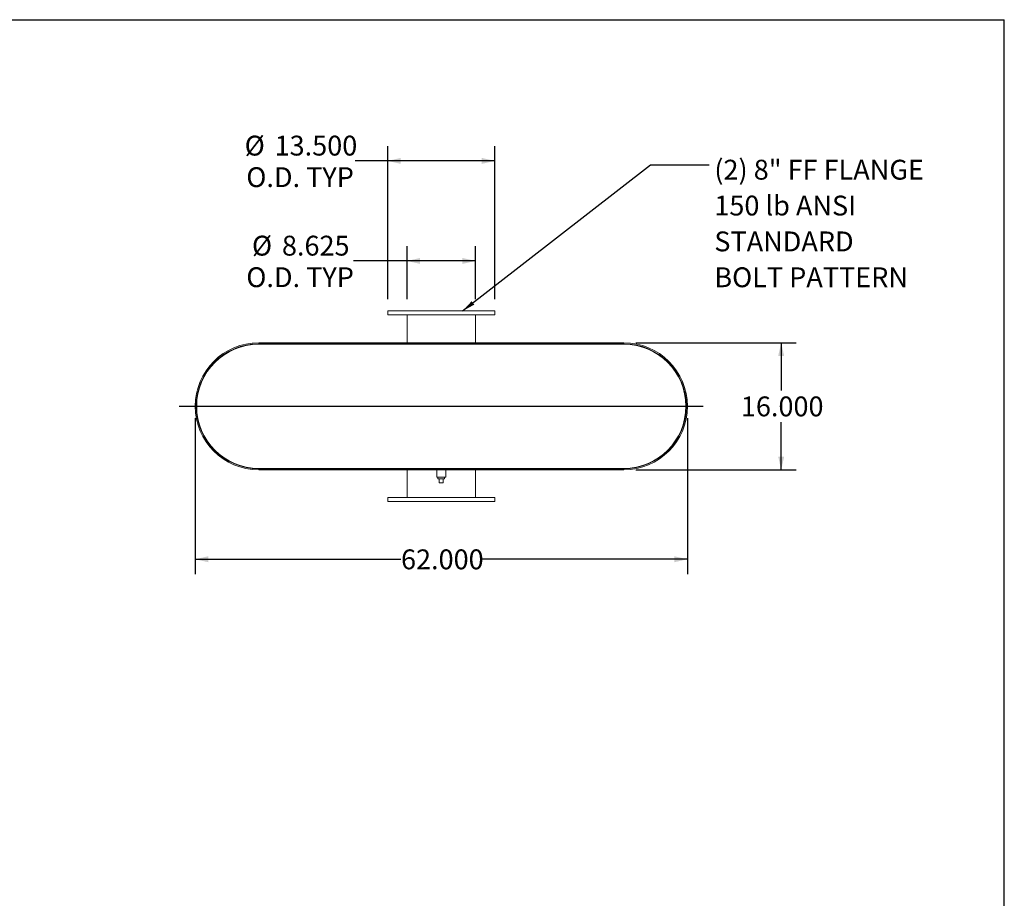
# Model space of a CAD drawing. Units: inches. Extents: x 0.5 to 10.5, y 0.5 to 7.88.
# Drawn here: x 6.37 to 10.5, y 4.19 to 7.88 of the extents above; entities that cross this region are included whole.
import ezdxf

# ---------------------------------------------------------------- set-up
doc = ezdxf.new("R2010")
doc.units = ezdxf.units.IN
doc.header["$MEASUREMENT"] = 0
doc.layers.add('FORMAT', color=7, linetype='Continuous')
doc.styles.add('SLDTEXTSTYLE0', font='TXT', dxfattribs={"width": 0.75})
doc.dimstyles.new('SLDDIMSTYLE0', dxfattribs={"dimtxt": 0.18, "dimasz": 0.055, "dimexe": 0, "dimexo": 0.0625, "dimgap": 0, "dimtad": 0, "dimtih": 1, "dimtoh": 1, "dimdec": 0, "dimrnd": 1e-09, "dimzin": 0, "dimdsep": 46, "dimtxsty": 'Standard', "dimsah": 1, "dimcen": 0.09, "dimadec": 0, "dimazin": 0, "dimtfac": 0.055, "dimtdec": 0, "dimtofl": 0, "dimtmove": 0, "dimatfit": 3, "dimfxl": 0, "dimfrac": 2, "dimtolj": 1, "dimtzin": 0, "dimarcsym": 0})
doc.dimstyles.new('SLDDIMSTYLE1', dxfattribs={"dimtxt": 0.083333, "dimasz": 0.055, "dimexe": 0, "dimexo": 0.0625, "dimgap": 0.020833, "dimtad": 0, "dimtih": 1, "dimtoh": 1, "dimdec": 3, "dimlfac": 30, "dimrnd": 1e-09, "dimzin": 4, "dimdsep": 46, "dimtxsty": 'SLDTEXTSTYLE0', "dimsah": 1, "dimcen": 0.09, "dimadec": 0, "dimazin": 1, "dimtfac": 1, "dimtdec": 4, "dimtofl": 0, "dimtmove": 0, "dimatfit": 3, "dimfxl": 0, "dimfrac": 2, "dimtolj": 1, "dimtzin": 12, "dimarcsym": 0})
doc.dimstyles.new('SLDDIMSTYLE2', dxfattribs={"dimtxt": 0.083333, "dimasz": 0.055, "dimexe": 0, "dimexo": 0.0625, "dimgap": 0.020833, "dimtad": 0, "dimtih": 1, "dimtoh": 1, "dimdec": 3, "dimlfac": 30, "dimrnd": 1e-09, "dimzin": 12, "dimdsep": 46, "dimtxsty": 'SLDTEXTSTYLE0', "dimsah": 1, "dimcen": 0.09, "dimadec": 0, "dimazin": 3, "dimtfac": 1, "dimtdec": 4, "dimtofl": 0, "dimtmove": 0, "dimatfit": 3, "dimfxl": 0, "dimfrac": 2, "dimtolj": 1, "dimtzin": 12, "dimarcsym": 0})

# ---------------------------------------------------------------- blocks, each defined once
blk = doc.blocks.new('_D_5')
at = {"layer": 'FORMAT'}
for p, q in [((8.9528, 6.5192), (9.6257, 6.5192)), ((9.5632, 6.5192), (9.5632, 6.3187)), ((9.5632, 5.9858), (9.5632, 6.1863)), ((8.9528, 5.9858), (9.6257, 5.9858))]:
    blk.add_line(p, q, dxfattribs=at)
for points in [[(9.5632, 6.5192), (9.5507, 6.4642), (9.5757, 6.4642)], [(9.5632, 5.9858), (9.5757, 6.0408), (9.5507, 6.0408)]]:
    blk.add_solid(points, dxfattribs=at)
at = {"layer": 'FORMAT', "insert": (9.3939, 6.2937), "char_height": 0.08333, "attachment_point": 1, "style": 'SLDTEXTSTYLE0'}
blk.add_mtext('16.000', dxfattribs=at)
blk = doc.blocks.new('_D_6')
at = {"layer": 'FORMAT'}
for p, q in [((7.1028, 6.2025), (7.1028, 5.548)), ((9.1695, 6.2025), (9.1695, 5.548)), ((7.1028, 5.6105), (7.9669, 5.6105)), ((9.1695, 5.6105), (8.3054, 5.6105))]:
    blk.add_line(p, q, dxfattribs=at)
for points in [[(7.1028, 5.6105), (7.1578, 5.598), (7.1578, 5.623)], [(9.1695, 5.6105), (9.1145, 5.623), (9.1145, 5.598)]]:
    blk.add_solid(points, dxfattribs=at)
at = {"layer": 'FORMAT', "insert": (7.9669, 5.6517), "char_height": 0.08333, "attachment_point": 1, "style": 'SLDTEXTSTYLE0'}
blk.add_mtext('62.000', dxfattribs=at)
blk = doc.blocks.new('_D_7')
at = {"layer": 'FORMAT'}
for p, q in [((7.9924, 6.7025), (7.9924, 6.925)), ((8.2799, 6.7025), (8.2799, 6.925)), ((7.9924, 6.8625), (7.7678, 6.8625)), ((8.2799, 6.8625), (7.9924, 6.8625))]:
    blk.add_line(p, q, dxfattribs=at)
for points in [[(7.9924, 6.8625), (8.0474, 6.85), (8.0474, 6.875)], [(8.2799, 6.8625), (8.2249, 6.875), (8.2249, 6.85)]]:
    blk.add_solid(points, dxfattribs=at)
at = {"layer": 'FORMAT', "char_height": 0.08333, "attachment_point": 1, "style": 'SLDTEXTSTYLE0'}
for s, insert in [('%%c', (7.3412, 6.9683)), ('8.625', (7.467, 6.9683)), ('O.D. TYP', (7.3175, 6.8359))]:
    blk.add_mtext(s, dxfattribs=dict(at, insert=insert))
blk = doc.blocks.new('_D_8')
at = {"layer": 'FORMAT'}
for p, q in [((7.9111, 6.7025), (7.9111, 7.3449)), ((8.3611, 6.7025), (8.3611, 7.3449)), ((7.9111, 7.2824), (7.7748, 7.2824)), ((8.3611, 7.2824), (7.9111, 7.2824))]:
    blk.add_line(p, q, dxfattribs=at)
for points in [[(7.9111, 7.2824), (7.9661, 7.2699), (7.9661, 7.2949)], [(8.3611, 7.2824), (8.3061, 7.2949), (8.3061, 7.2699)]]:
    blk.add_solid(points, dxfattribs=at)
at = {"layer": 'FORMAT', "char_height": 0.08333, "attachment_point": 1, "style": 'SLDTEXTSTYLE0'}
for s, insert in [('%%c', (7.3105, 7.3882)), ('13.500', (7.4362, 7.3882)), ('O.D. TYP', (7.3175, 7.2558))]:
    blk.add_mtext(s, dxfattribs=dict(at, insert=insert))
blk = doc.blocks.new('SW_NOTE_8')
at = {"layer": 'FORMAT', "color": 0, "attachment_point": 1, "style": 'SLDTEXTSTYLE0'}
for s, insert, char_height in [('(2) 8" FF FLANGE', (0.0221, 0.0208), 0.083333), ('150 lb ANSI', (0.0221, -0.1297), 0.083333), ('STANDARD', (0.0221, -0.2802), 0.08333), ('BOLT PATTERN', (0.0221, -0.4307), 0.083333)]:
    blk.add_mtext(s, dxfattribs=dict(at, insert=insert, char_height=char_height))

msp = doc.modelspace()

# ---------------------------------------------------------------- linework, layer by layer
at = {"color": 7, "linetype": 'Continuous', "lineweight": 15}
for p, q in [((7.911141, 6.652492), (7.911141, 6.635825)), ((8.361141, 6.652492), (7.911141, 6.652492)), ((8.361141, 6.635825), (7.911141, 6.635825)), ((7.992391, 6.635825), (7.992391, 6.519159)), ((8.279891, 6.519159), (8.279891, 6.635825)), ((8.361141, 6.635825), (8.361141, 6.652492)), ((7.369475, 6.519159), (7.369475, 6.514675)), ((7.369475, 6.519159), (8.902808, 6.519159)), ((7.369475, 6.514675), (8.902808, 6.514675)), ((7.369475, 6.512909), (8.902808, 6.512909)), ((7.992391, 6.514675), (7.992391, 6.512909)), ((8.279891, 6.512909), (8.279891, 6.514675)), ((8.819475, 6.514675), (8.819475, 6.519159)), ((8.819475, 6.519159), (8.902808, 6.519159)), ((8.819475, 6.514675), (8.902808, 6.514675)), ((8.902808, 6.519159), (8.902808, 6.514675)), ((8.904551, 6.512909), (8.904551, 6.512903)), ((7.369475, 5.992075), (8.902808, 5.992075)), ((7.369475, 5.990309), (7.369475, 5.985825)), ((7.452808, 5.990309), (7.369475, 5.990309)), ((8.902808, 5.990309), (7.369475, 5.990309)), ((7.452808, 5.985825), (7.369475, 5.985825)), ((8.902808, 5.985825), (7.369475, 5.985825)), ((7.452808, 5.990309), (7.452808, 5.985825)), ((7.992391, 5.992075), (7.992391, 5.990309)), ((7.992391, 5.985825), (7.992391, 5.869159)), ((8.117391, 5.985825), (8.117391, 5.954575)), ((8.136141, 5.954575), (8.117391, 5.954575)), ((8.122225, 5.954575), (8.122225, 5.947909)), ((8.154891, 5.954575), (8.136141, 5.954575)), ((8.150058, 5.947909), (8.150058, 5.954575)), ((8.154891, 5.954575), (8.154891, 5.985825)), ((8.279891, 5.990309), (8.279891, 5.992075)), ((8.279891, 5.869159), (8.279891, 5.985825)), ((8.902808, 5.985825), (8.902808, 5.990309)), ((8.909398, 5.992075), (8.909398, 5.992159)), ((8.912885, 5.992075), (8.912885, 5.992271)), ((8.122225, 5.947909), (8.150058, 5.947909)), ((8.127808, 5.931242), (8.127808, 5.947909)), ((8.127808, 5.931242), (8.144475, 5.931242)), ((8.144475, 5.931242), (8.144475, 5.947909)), ((7.911141, 5.869159), (7.911141, 5.852492)), ((7.911141, 5.869159), (8.361141, 5.869159)), ((7.911141, 5.852492), (8.361141, 5.852492)), ((8.361141, 5.852492), (8.361141, 5.869159))]:
    msp.add_line(p, q, dxfattribs=at)
for centre, radius, start, end in [((7.369475, 6.252492), 0.266667, 90, 270), ((7.369475, 6.252492), 0.262183, 90, 270), ((7.369475, 6.252492), 0.260417, 90, 270), ((8.902808, 6.252492), 0.266667, 270, 90), ((8.902808, 6.252492), 0.262183, 270, 90), ((8.902808, 6.252492), 0.260417, 270, 90)]:
    msp.add_arc(centre, radius, start, end, dxfattribs=at)
at = {"layer": 'FORMAT'}
for p, q in [((0.499997, 7.875002), (10.499997, 7.875002)), ((10.499997, 0.500002), (10.499997, 7.875002)), ((7.036141, 6.252492), (9.236141, 6.252492))]:
    msp.add_line(p, q, dxfattribs=at)

# ---------------------------------------------------------------- block references
msp.add_blockref('SW_NOTE_8', (9.260405, 7.266328), dxfattribs=at)

# ---------------------------------------------------------------- dimensions: what is measured, and where the dimension line sits
for base, p1, p2, dimstyle, picture, middle in [((7.911141, 7.282413), (8.361141, 6.652492), (7.911141, 6.652492), 'SLDDIMSTYLE1', '_D_8', (7.542644, 7.282413)), ((8.279891, 6.862466), (7.992391, 6.652492), (8.279891, 6.652492), 'SLDDIMSTYLE2', '_D_7', (7.542644, 6.862466))]:
    dim = msp.add_linear_dim(base=base, p1=p1, p2=p2, text='%%c<>\\PO.D. TYP', dimstyle=dimstyle, dxfattribs=at)
    dim.commit()
    dim.dimension.update_dxf_attribs({"geometry": picture, "text_midpoint": middle, "dimtype": 160})
dim = msp.add_linear_dim(base=(9.563176, 5.985825), p1=(8.902808, 6.519159), p2=(8.902808, 5.985825), angle=90, dimstyle='SLDDIMSTYLE1', dxfattribs=at)
dim.commit()
dim.dimension.update_dxf_attribs({"geometry": '_D_5', "text_midpoint": (9.563176, 6.252492), "dimtype": 160})
dim = msp.add_linear_dim(base=(7.102808, 5.610478), p1=(9.169475, 6.252492), p2=(7.102808, 6.252492), dimstyle='SLDDIMSTYLE1', dxfattribs=at)
dim.commit()
dim.dimension.update_dxf_attribs({"geometry": '_D_6', "text_midpoint": (8.136141, 5.610478), "dimtype": 160})

# ---------------------------------------------------------------- leaders
msp.add_leader([(8.225667, 6.652492), (9.014342, 7.266328), (9.260405, 7.266328)], dimstyle='SLDDIMSTYLE0', dxfattribs=at)

doc.saveas('drawing.dxf')
